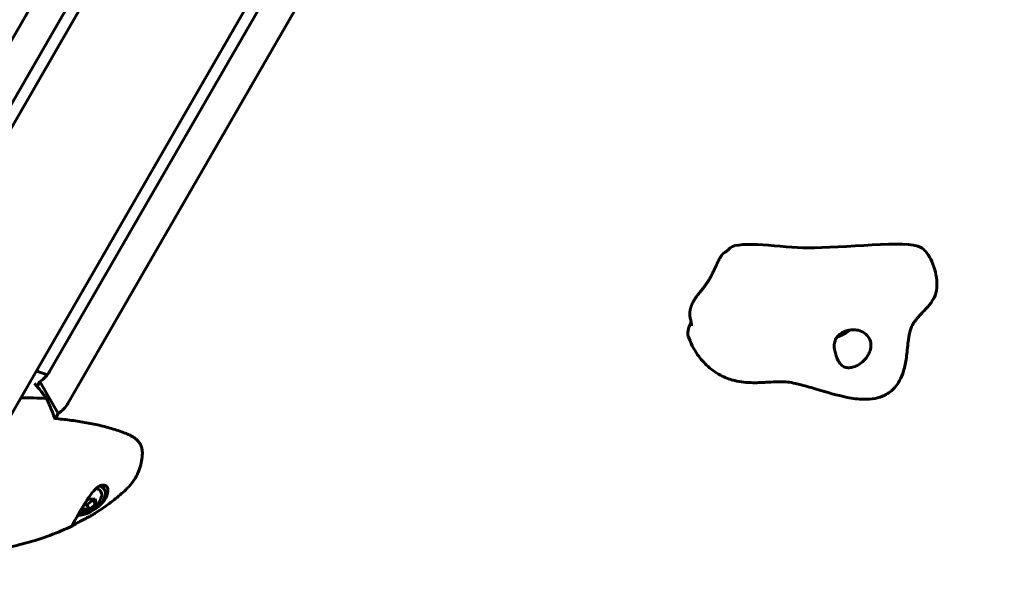
# Model space of a CAD drawing. Units: millimetres. Extents: x 6589 to 14424, y -1369 to 12201.
# Drawn here: x 10807 to 11222, y 4932 to 5164 of the extents above; entities that cross this region are included whole.
import ezdxf

# ---------------------------------------------------------------- set-up
doc = ezdxf.new("R2010")
doc.units = ezdxf.units.MM
doc.header["$LTSCALE"] = 50
doc.layers.add('Widoczne (ISO)', color=7, linetype='Continuous', lineweight=60)
doc.layers.add('Wymiar (ISO)', color=7, linetype='Continuous', lineweight=18, true_color=0x00803f)
doc.styles.add('Tekst etykiety (ISO)', font='tahoma.ttf')
doc.dimstyles.new('Domyślne (ISO)', dxfattribs={"dimscale": 50, "dimtxt": 3.5, "dimasz": 2.5, "dimexe": 3.175, "dimexo": 0, "dimgap": 0.762, "dimtad": 1, "dimtoh": 1, "dimdec": 0, "dimrnd": 1e-08, "dimzin": 0, "dimtxsty": 'Tekst etykiety (ISO)', "dimcen": 0.09, "dimdle": 10, "dimclrd": 256, "dimclre": 256, "dimclrt": 256, "dimadec": 0, "dimazin": 0, "dimtfac": 0.714286, "dimtdec": 0, "dimtmove": 0, "dimatfit": 3, "dimfxl": 1, "dimtolj": 1, "dimtzin": 0, "dimlwd": -1, "dimlwe": -1, "dimarcsym": 0})

# ---------------------------------------------------------------- blocks, each defined once
blk = doc.blocks.new('*D3')
at = {"layer": 'Defpoints', "color": 0, "transparency": 16777216}
for p in [(11546.44, 7944.6), (10326.02, 2362.98), (14092.9, 2362.98)]:
    blk.add_point(p, dxfattribs=at)
at = {"layer": 'Wymiar (ISO)', "transparency": 16777216}
for p, q in [((11546.44, 7944.6), (14251.65, 7944.6)), ((14092.9, 7819.6), (14092.9, 2487.98)), ((10326.02, 2362.98), (14251.65, 2362.98))]:
    blk.add_line(p, q, dxfattribs=at)
for points in [[(14072.07, 7819.6), (14113.73, 7819.6), (14092.9, 7944.6)], [(14072.07, 2487.98), (14113.73, 2487.98), (14092.9, 2362.98)]]:
    blk.add_solid(points, dxfattribs=at)
at = {"layer": 'Wymiar (ISO)', "transparency": 16777216, "insert": (13871.81, 5153.79), "char_height": 175, "attachment_point": 2, "rotation": 90, "style": 'Tekst etykiety (ISO)'}
blk.add_mtext('\\A1;5582', dxfattribs=at)
blk = doc.blocks.new('*D4')
at = {"layer": 'Defpoints', "color": 0, "transparency": 16777216}
for p in [(13629.83, 8407.35), (13629.83, 5507.35), (7271.53, 4800.24)]:
    blk.add_point(p, dxfattribs=at)
at = {"layer": 'Wymiar (ISO)', "transparency": 16777216}
for p, q in [((7271.53, 4800.24), (7271.53, 8566.1)), ((13629.83, 5507.35), (13629.83, 8566.1)), ((7396.53, 8407.35), (13504.83, 8407.35))]:
    blk.add_line(p, q, dxfattribs=at)
for points in [[(7396.53, 8428.18), (7396.53, 8386.51), (7271.53, 8407.35)], [(13504.83, 8428.18), (13504.83, 8386.51), (13629.83, 8407.35)]]:
    blk.add_solid(points, dxfattribs=at)
at = {"layer": 'Wymiar (ISO)', "transparency": 16777216, "insert": (10450.68, 8628.44), "char_height": 175, "attachment_point": 2, "style": 'Tekst etykiety (ISO)'}
blk.add_mtext('\\A1;6358', dxfattribs=at)
blk = doc.blocks.new('*D8')
at = {"layer": 'Defpoints', "color": 0, "transparency": 16777216}
for p in [(12585.57, 5507.35), (8917.39, 4800.24), (12585.57, 1900.24)]:
    blk.add_point(p, dxfattribs=at)
at = {"layer": 'Wymiar (ISO)', "transparency": 16777216}
for p, q in [((12585.57, 5507.35), (12585.57, 1741.49)), ((8917.39, 4800.24), (8917.39, 1741.49)), ((9042.39, 1900.24), (12460.57, 1900.24))]:
    blk.add_line(p, q, dxfattribs=at)
for points in [[(9042.39, 1921.07), (9042.39, 1879.41), (8917.39, 1900.24)], [(12460.57, 1921.07), (12460.57, 1879.41), (12585.57, 1900.24)]]:
    blk.add_solid(points, dxfattribs=at)
at = {"layer": 'Wymiar (ISO)', "transparency": 16777216, "insert": (10751.48, 2121.33), "char_height": 175, "attachment_point": 2, "style": 'Tekst etykiety (ISO)'}
blk.add_mtext('\\A1;3668', dxfattribs=at)

msp = doc.modelspace()

# ---------------------------------------------------------------- linework, layer by layer
at = {"layer": 'Widoczne (ISO)'}
for p, q in [((10728.78, 5025.46), (10904.99, 5330.67)), ((10906.4, 5306.24), (10746.33, 5028.98)), ((10746.27, 5018.97), (10910.06, 5302.66)), ((10798.61, 4989.02), (10965.95, 5278.87)), ((10820.06, 5016.26), (10971.53, 5278.61)), ((10987.77, 5279.87), (10827.82, 5002.83)), ((10814.8, 5009.98), (10815.98, 5012.02)), ((10823.74, 4998.58), (10815.98, 5012.02)), ((10823.74, 4998.58), (10822.52, 4996.48)), ((10842.83, 4967.25), (10843.24, 4966.54)), ((10835.8, 4960.13), (10838.44, 4962.25)), ((10838.44, 4962.25), (10838.41, 4962.52)), ((10839.45, 4960.5), (10838.44, 4962.25)), ((10834.56, 4960.13), (10835.8, 4960.13)), ((10836.81, 4958.38), (10835.8, 4960.13))]:
    msp.add_line(p, q, dxfattribs=at)
msp.add_arc((10832.94, 4966.88), 9.67, 269.3984, 332.3654, dxfattribs=at)
for centre, major_axis, ratio, start_param, end_param in [((11152.75, 5036.13), (-6.93, -4), 0.57735, 1.118874, 1.923396), ((10811.9, 5016.26), (-8.66, -5), 0.57735, 1.712693, 2.356194), ((10819.65, 5002.83), (8.66, 5), 0.57735, 4.854286, 5.497787), ((10835.25, 4962.88), (8.88, 5.13), 0.57735, 4.028485, 6.218205), ((10835.66, 4962.17), (7.58, 4.38), 0.57735, 3.931455, 6.775267), ((10835.66, 4962.17), (6.06, 3.5), 0.57735, 5.54434, 6.858738), ((10835.25, 4962.88), (7.58, 4.37), 0.57735, 0, 0.299494), ((10831.43, 4967.94), (5.28, 7.52), 0.788675, 4.422787, 4.551128), ((10834.16, 4969), (7.96, -4.59), 0.57735, 5.308169, 5.687406), ((10835.67, 4967.94), (3.32, -8.57), 0.211325, 0.442296, 0.821533), ((10830.2, 4965.82), (-3.32, 8.57), 0.211325, 3.583888, 3.740775), ((10831.71, 4964.76), (-7.96, 4.59), 0.57735, 2.166576, 2.545813), ((10834.45, 4965.82), (-5.28, -7.52), 0.788675, 1.030298, 1.409535)]:
    msp.add_ellipse(centre, major_axis=major_axis, ratio=ratio, start_param=start_param, end_param=end_param, dxfattribs=at)
for points, degree, knots in [([(11105.97, 5067.49), (11106.21, 5067.8), (11106.5, 5068.08), (11110.89, 5071.5), (11128.48, 5068.43), (11153.88, 5068.18), (11181.64, 5071.75), (11187.12, 5068.5)], 3, [0.0255575, 0.0255575, 0.0255575, 0.0255575, 0.0557662, 0.0557662, 0.4168599, 0.4168599, 0.8848219, 0.8848219, 0.8848219, 0.8848219]), ([(11187.12, 5068.5), (11187.92, 5068.03), (11188.58, 5067.45), (11190.04, 5065.79), (11190.74, 5064.67), (11192, 5062.18), (11192.53, 5060.77), (11193.36, 5057.79), (11193.67, 5056.29), (11193.9, 5053.62), (11193.92, 5052.55), (11193.7, 5050.03), (11193.34, 5048.56), (11192.4, 5046.68), (11192.06, 5046.13), (11191.35, 5045.11), (11190.97, 5044.63), (11190.06, 5043.54), (11189.49, 5042.92), (11188.53, 5041.88), (11188.1, 5041.44), (11187.29, 5040.57), (11186.89, 5040.16), (11186.13, 5039.32), (11185.78, 5038.92), (11185.08, 5038.1), (11184.79, 5037.72), (11184.06, 5036.69), (11183.67, 5036.05), (11183.06, 5034.6), (11182.85, 5034.04), (11182.46, 5032.69), (11182.26, 5031.87), (11181.98, 5030.28), (11181.89, 5029.61), (11181.67, 5027.82), (11181.55, 5026.61), (11181.31, 5024.31), (11181.19, 5023.21), (11180.77, 5020.2), (11180.4, 5018.28), (11179.4, 5015.07), (11178.86, 5013.73), (11177.61, 5011.45), (11176.94, 5010.47), (11174.99, 5008.25), (11173.54, 5007.11), (11170.66, 5005.66), (11169.26, 5005.22), (11166.26, 5004.64), (11164.65, 5004.54), (11160.7, 5004.63), (11158.38, 5004.96), (11151.76, 5006.25), (11147.56, 5007.53), (11141.18, 5009.41), (11138.96, 5010.06), (11135.96, 5010.84), (11135.14, 5011.04), (11133.12, 5011.5), (11131.99, 5011.74), (11129.96, 5011.97), (11128.69, 5012), (11125.86, 5011.94), (11124.33, 5011.85), (11120.73, 5011.65), (11118.62, 5011.54), (11113.9, 5011.6), (11111.27, 5011.83), (11106.91, 5012.89), (11105.14, 5013.53), (11101.3, 5015.43), (11099.26, 5016.84), (11095.8, 5019.91), (11094.31, 5021.57), (11091.34, 5025.76), (11090.06, 5028.43), (11089.09, 5031.2)], 3, [0, 0, 0, 0, 0.414325, 0.414325, 0.965763, 0.965763, 1.726542, 1.726542, 2.338311, 2.338311, 2.69367, 2.69367, 3.161489, 3.161489, 3.368473, 3.368473, 3.550422, 3.550422, 3.795957, 3.795957, 4.000523, 4.000523, 4.234189, 4.234189, 4.530893, 4.530893, 4.953656, 4.953656, 5.787685, 5.787685, 6.190668, 6.190668, 6.606475, 6.606475, 6.866148, 6.866148, 7.24162, 7.24162, 7.571597, 7.571597, 8.152746, 8.152746, 8.586361, 8.586361, 8.940262, 8.940262, 9.481382, 9.481382, 9.930959, 9.930959, 10.446524, 10.446524, 11.221802, 11.221802, 12.719852, 12.719852, 13.528538, 13.528538, 13.831767, 13.831767, 14.29058, 14.29058, 14.80538, 14.80538, 15.294147, 15.294147, 15.945727, 15.945727, 16.749247, 16.749247, 17.309514, 17.309514, 18.035562, 18.035562, 18.718044, 18.718044, 19.643334, 19.643334, 19.643334, 19.643334]), ([(11104.62, 5066.43), (11104.59, 5066.42), (11104.34, 5066.29), (11103.85, 5065.94), (11103.16, 5065.16), (11102.27, 5063.72), (11101.38, 5061.91), (11100.44, 5059.85), (11099.42, 5057.68), (11098.28, 5055.53), (11097.02, 5053.48), (11095.65, 5051.6), (11094.24, 5049.87), (11092.87, 5048.19), (11091.64, 5046.47), (11090.67, 5044.65), (11090.01, 5042.73), (11089.75, 5041.01), (11089.77, 5039.96), (11089.85, 5039.43), (11089.89, 5039.24)], 4, [0.0443895, 0.0443895, 0.0443895, 0.0443895, 0.0443895, 0.05, 0.1, 0.15, 0.2, 0.25, 0.3, 0.35, 0.4, 0.45, 0.5, 0.55, 0.6, 0.65, 0.7, 0.75, 0.8, 0.8341805, 0.8341805, 0.8341805, 0.8341805, 0.8341805]), ([(11104.62, 5066.43), (11104.8, 5066.53), (11104.99, 5066.63), (11105.3, 5066.85), (11105.44, 5066.96), (11105.71, 5067.2), (11105.85, 5067.34), (11105.97, 5067.49)], 3, [0, 0, 0, 0, 0.0670453, 0.0670453, 0.1205546, 0.1205546, 0.1772349, 0.1772349, 0.1772349, 0.1772349]), ([(11090.34, 5037.03), (11089.75, 5035.77), (11089.33, 5034.6), (11088.84, 5032.62), (11088.86, 5031.84), (11089.09, 5031.2)], 3, [0.01414462, 0.01414462, 0.01414462, 0.01414462, 0.05576619, 0.05576619, 0.09210033, 0.09210033, 0.09210033, 0.09210033]), ([(11090.54, 5035.66), (11090.54, 5035.66), (11090.54, 5035.67), (11090.54, 5035.68), (11090.54, 5035.69), (11090.54, 5035.73), (11090.54, 5035.76), (11090.53, 5035.83), (11090.52, 5035.88), (11090.5, 5036.04), (11090.49, 5036.15), (11090.43, 5036.5), (11090.39, 5036.74), (11090.24, 5037.58), (11090.12, 5038.19), (11089.96, 5038.94), (11089.93, 5039.09), (11089.89, 5039.24)], 3, [0.2862707, 0.2862707, 0.2862707, 0.2862707, 0.2937976, 0.2937976, 0.3035465, 0.3035465, 0.3172882, 0.3172882, 0.339419, 0.339419, 0.379763, 0.379763, 0.4629045, 0.4629045, 0.6581505, 0.6581505, 0.7053569, 0.7053569, 0.7053569, 0.7053569]), ([(11165.71, 5025.02), (11165.52, 5024.44), (11165.27, 5023.87), (11164.44, 5022.39), (11163.77, 5021.5), (11162.34, 5020.12), (11161.65, 5019.58), (11160.26, 5018.76), (11159.58, 5018.45), (11158.24, 5018.03), (11157.58, 5017.91), (11156.3, 5017.86), (11155.69, 5017.94), (11154.51, 5018.33), (11153.98, 5018.67), (11152.99, 5019.7), (11152.63, 5020.31), (11151.72, 5022.04), (11151.14, 5023.6), (11150.67, 5025.92), (11150.58, 5026.8), (11150.71, 5028.4), (11150.88, 5029.1), (11151.53, 5030.49), (11152.03, 5031.15), (11153.16, 5032.16), (11153.74, 5032.55), (11154.95, 5033.15), (11155.57, 5033.38), (11156.89, 5033.71), (11157.6, 5033.82), (11159.13, 5033.87), (11159.95, 5033.8), (11161.71, 5033.4), (11162.6, 5033.02), (11164.21, 5031.9), (11164.89, 5031.14), (11165.8, 5029.48), (11166.05, 5028.6), (11166.14, 5026.8), (11166.01, 5025.92), (11165.71, 5025.02)], 3, [-5.878729, -5.878729, -5.878729, -5.878729, -5.679707, -5.679707, -5.350414, -5.350414, -5.097972, -5.097972, -4.878211, -4.878211, -4.668342, -4.668342, -4.456417, -4.456417, -4.226696, -4.226696, -3.979241, -3.979241, -3.379149, -3.379149, -3.029787, -3.029787, -2.740776, -2.740776, -2.422767, -2.422767, -2.166847, -2.166847, -1.934063, -1.934063, -1.686742, -1.686742, -1.396753, -1.396753, -1.038649, -1.038649, -0.657095, -0.657095, -0.31288, -0.31288, 0, 0, 0, 0]), ([(10814.27, 5010.57), (10814.78, 5010.01), (10815.28, 5009.43), (10816.8, 5007.61), (10817.79, 5006.32), (10818.73, 5004.97)], 3, [9.0036319, 9.0036319, 9.0036319, 9.0036319, 9.2941564, 9.2941564, 9.8897117, 9.8897117, 9.8897117, 9.8897117]), ([(10818.73, 5004.97), (10819.52, 5003.31), (10820.28, 5001.57), (10821.36, 4998.91), (10821.7, 4998.03), (10822.03, 4997.14)], 3, [34.7828406, 34.7828406, 34.7828406, 34.7828406, 35.3783959, 35.3783959, 35.6691337, 35.6691337, 35.6691337, 35.6691337]), ([(10852.46, 4990.13), (10850.67, 4990.84), (10848.82, 4991.48), (10844.99, 4992.64), (10843.03, 4993.16), (10839, 4994.09), (10836.94, 4994.5), (10832.75, 4995.22), (10830.63, 4995.54), (10826.42, 4996.08), (10824.35, 4996.31), (10822.26, 4996.51)], 3, [0, 0, 0, 0, 0.849466, 0.849466, 1.698932, 1.698932, 2.548397, 2.548397, 3.397863, 3.397863, 4.2079, 4.2079, 4.2079, 4.2079]), ([(10855.95, 4988.23), (10855.74, 4988.38), (10855.53, 4988.52), (10855.09, 4988.8), (10854.87, 4988.93), (10854.42, 4989.2), (10854.19, 4989.32), (10853.71, 4989.57), (10853.47, 4989.69), (10852.98, 4989.92), (10852.72, 4990.02), (10852.46, 4990.13)], 3, [0, 0, 0, 0, 0.1171077, 0.1171077, 0.2342154, 0.2342154, 0.351323, 0.351323, 0.4684307, 0.4684307, 0.5855384, 0.5855384, 0.5855384, 0.5855384]), ([(10859.15, 4981.82), (10859.17, 4982.34), (10859.14, 4982.86), (10858.98, 4983.86), (10858.85, 4984.35), (10858.5, 4985.27), (10858.28, 4985.71), (10857.75, 4986.53), (10857.44, 4986.92), (10856.74, 4987.62), (10856.36, 4987.94), (10855.95, 4988.23)], 3, [2.593329, 2.593329, 2.593329, 2.593329, 2.810804, 2.810804, 3.028279, 3.028279, 3.245754, 3.245754, 3.463229, 3.463229, 3.680704, 3.680704, 3.680704, 3.680704]), ([(10852.19, 4966.51), (10853.02, 4967.28), (10853.82, 4968.14), (10855.27, 4970), (10855.93, 4971), (10857.08, 4973.1), (10857.56, 4974.19), (10858.33, 4976.4), (10858.62, 4977.52), (10859.01, 4979.71), (10859.12, 4980.78), (10859.15, 4981.82)], 3, [5.3209264, 5.3209264, 5.3209264, 5.3209264, 5.4163982, 5.4163982, 5.51187, 5.51187, 5.6073418, 5.6073418, 5.7028136, 5.7028136, 5.7982854, 5.7982854, 5.7982854, 5.7982854]), ([(10829.74, 4951.75), (10829.74, 4951.74), (10829.75, 4951.79), (10829.82, 4951.93), (10829.87, 4952.03), (10830.01, 4952.31), (10830.11, 4952.48), (10830.33, 4952.88), (10830.46, 4953.1), (10830.73, 4953.59), (10830.88, 4953.84), (10831.19, 4954.38), (10831.35, 4954.65), (10831.69, 4955.25), (10831.87, 4955.56), (10832.25, 4956.21), (10832.45, 4956.55), (10832.87, 4957.27), (10833.09, 4957.65), (10833.57, 4958.47), (10833.82, 4958.9), (10834.37, 4959.81), (10834.66, 4960.29), (10835.29, 4961.31), (10835.63, 4961.85), (10836.35, 4962.96), (10836.73, 4963.52), (10837.54, 4964.64), (10837.95, 4965.18), (10838.78, 4966.16), (10839.19, 4966.59), (10839.96, 4967.3), (10840.33, 4967.59), (10841, 4968.03), (10841.31, 4968.19), (10841.88, 4968.4), (10842.15, 4968.46), (10842.66, 4968.51), (10842.91, 4968.49), (10843.37, 4968.38), (10843.6, 4968.28), (10843.94, 4968.04), (10844.06, 4967.93), (10844.29, 4967.68), (10844.4, 4967.53), (10844.49, 4967.38)], 3, [-5.879944, -5.879944, -5.879944, -5.879944, -5.764976, -5.764976, -5.634964, -5.634964, -5.491137, -5.491137, -5.355381, -5.355381, -5.231708, -5.231708, -5.113757, -5.113757, -4.997261, -4.997261, -4.877494, -4.877494, -4.748125, -4.748125, -4.605461, -4.605461, -4.442173, -4.442173, -4.25406, -4.25406, -4.039535, -4.039535, -3.808249, -3.808249, -3.583649, -3.583649, -3.383771, -3.383771, -3.210153, -3.210153, -3.048382, -3.048382, -2.886421, -2.886421, -2.712453, -2.712453, -2.598926, -2.598926, -2.485399, -2.485399, -2.485399, -2.485399]), ([(10839.16, 4956.57), (10840.1, 4957.15), (10841.02, 4957.76), (10842.84, 4958.99), (10843.74, 4959.62), (10845.5, 4960.92), (10846.37, 4961.58), (10848.09, 4962.94), (10848.93, 4963.63), (10850.58, 4965.05), (10851.4, 4965.78), (10852.19, 4966.51)], 3, [5.2012076, 5.2012076, 5.2012076, 5.2012076, 5.2251514, 5.2251514, 5.2490951, 5.2490951, 5.2730389, 5.2730389, 5.2969826, 5.2969826, 5.3209264, 5.3209264, 5.3209264, 5.3209264]), ([(10839.16, 4956.57), (10838.69, 4956.27), (10838.22, 4955.99), (10837.27, 4955.46), (10836.8, 4955.2), (10835.91, 4954.73), (10835.49, 4954.51), (10834.67, 4954.09), (10834.28, 4953.9), (10833.55, 4953.52), (10833.2, 4953.34), (10832.54, 4952.99), (10832.23, 4952.82), (10831.67, 4952.5), (10831.41, 4952.36), (10830.96, 4952.09), (10830.76, 4951.97), (10830.4, 4951.75), (10830.25, 4951.66), (10829.95, 4951.48), (10829.82, 4951.4), (10829.7, 4951.34)], 3, [-0.895688, -0.895688, -0.895688, -0.895688, -0.73952, -0.73952, -0.585855, -0.585855, -0.437276, -0.437276, -0.291658, -0.291658, -0.142189, -0.142189, 0.013979, 0.013979, 0.170147, 0.170147, 0.326315, 0.326315, 0.482483, 0.482483, 0.66599, 0.66599, 0.66599, 0.66599]), ([(10777.46, 4939.24), (10781.28, 4939.4), (10785.04, 4939.68), (10792.44, 4940.5), (10796.08, 4941.04), (10803.22, 4942.37), (10806.72, 4943.17), (10813.57, 4945.04), (10816.92, 4946.1), (10823.45, 4948.51), (10826.62, 4949.86), (10829.7, 4951.34)], 3, [4.7588501, 4.7588501, 4.7588501, 4.7588501, 4.8317996, 4.8317996, 4.9047491, 4.9047491, 4.9776986, 4.9776986, 5.0506481, 5.0506481, 5.1235976, 5.1235976, 5.1235976, 5.1235976])]:
    msp.add_open_spline(points, degree=degree, knots=knots, dxfattribs=at)
for points in [[(10814.46, 5016.47), (10814.9, 5016.33), (10815.34, 5016.19), (10815.77, 5016.04)], [(10815.77, 5016.04), (10816.89, 5015.67), (10818.01, 5015.29), (10819.12, 5014.9)], [(10813.66, 5011.24), (10813.86, 5011.02), (10814.07, 5010.8), (10814.27, 5010.57)], [(10807.98, 5005.26), (10811.53, 5005.21), (10815.13, 5005.13), (10818.73, 5004.97)], [(10818.73, 5004.97), (10815.13, 5005.13), (10811.53, 5005.21), (10807.98, 5005.26)], [(10822.03, 4997.14), (10822.16, 4996.78), (10822.29, 4996.42), (10822.42, 4996.06)]]:
    msp.add_open_spline(points, degree=3, dxfattribs=at)

# ---------------------------------------------------------------- dimensions: what is measured, and where the dimension line sits
at = {"layer": 'Wymiar (ISO)'}
for base, p1, p2, angle, picture, middle in [((13629.83, 8407.35), (7271.53, 4800.24), (13629.83, 5507.35), 180, '*D4', (10450.68, 8407.35)), ((14092.9, 2362.98), (11546.44, 7944.6), (10326.02, 2362.98), 90, '*D3', (14092.9, 5153.79)), ((12585.57, 1900.24), (8917.39, 4800.24), (12585.57, 5507.35), 180, '*D8', (10751.48, 1900.24))]:
    dim = msp.add_linear_dim(base=base, p1=p1, p2=p2, angle=angle, dimstyle='Domyślne (ISO)', override={"dimtoh": 0, "dimdec": 0, "dimtp": 0, "dimtm": 0, "dimtdec": 0, "dimtofl": 0, "dimatfit": 1}, dxfattribs=at)
    dim.commit()
    dim.dimension.update_dxf_attribs({"geometry": picture, "text_midpoint": middle, "dimtype": 160})

doc.saveas('drawing.dxf')
